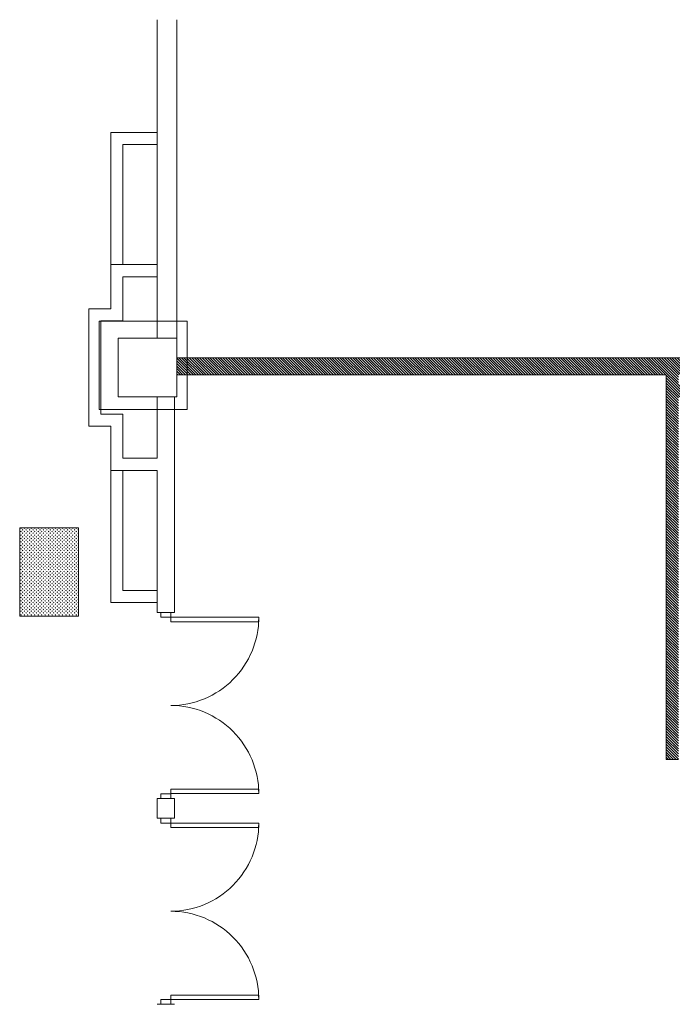
# Model space of a CAD drawing. Units: feet. Extents: x 2037 to 2685, y 1030 to 1565.
# Drawn here: x 2104 to 2127, y 1527 to 1560 of the extents above; entities that cross this region are included whole.
import ezdxf

# ---------------------------------------------------------------- set-up
doc = ezdxf.new("R2010")
doc.units = ezdxf.units.FT
doc.header["$LTSCALE"] = 40
doc.header["$MEASUREMENT"] = 0
doc.layers.get('0').update_dxf_attribs({"lineweight": 18})
for name, color, linetype, lineweight, true_color in [('Tampacc$0$A-CORE-COL', 7, 'Continuous', 18, 0x848484), ('Tampacc$0$A-WALL-PATT', 9, 'Continuous', 18, 0x808080), ('Tampacc$0$COLUMNS', 7, 'Continuous', 18, 0x848484)]:
    doc.layers.add(name, color=color, linetype=linetype, lineweight=lineweight, true_color=true_color)
for name, color, linetype, lineweight in [('Tampacc$0$A-DOOR-INTR', 7, 'Continuous', 18), ('Tampacc$0$A-WALL-INTR', 7, 'Continuous', 18), ('Tampacc$0$A-WALL-PRHT', 7, 'Continuous', 18), ('Tampacc$0$PLANTS', 7, 'Continuous', 18)]:
    doc.layers.add(name, color=color, linetype=linetype, lineweight=lineweight)

# ---------------------------------------------------------------- blocks, each defined once
blk = doc.blocks.new('Tampacc$0$BOXPLANTER')
at = {"layer": 'Tampacc$0$PLANTS', "linetype": 'Continuous', "lineweight": 18, "true_color": 0xff00ff}
h = blk.add_hatch(dxfattribs=at)
h.set_pattern_fill('GRASS', color=6, style=0, pattern_type=2)
h.set_pattern_definition([(90, (-2079.166667, -1319.75), (-0.0589255651, 0.0589255651), [0.015625, -0.1022261303]), (45, (-2079.16667, -1319.75), (-0.058925565, 0.058925565), [0.015625, -0.0677083333]), (135, (-2079.16667, -1319.75), (-0.058925565, -0.058925565), [0.015625, -0.0677083333])])
h.paths.add_polyline_path([(3.167, 0.25), (3.167, 2.25), (0.167, 2.25), (0.167, 0.25)])
at = {"layer": 'Tampacc$0$PLANTS', "color": 6, "linetype": 'Continuous', "true_color": 0xff00ff}
for p, q in [((0.167, 2.25), (0.167, 0.25)), ((3.167, 2.25), (0.167, 2.25)), ((3.167, 0.25), (3.167, 2.25)), ((0.167, 0.25), (3.167, 0.25))]:
    blk.add_line(p, q, dxfattribs=at)
blk = doc.blocks.new('Tampacc$0$C')
at = {"layer": 'Tampacc$0$COLUMNS'}
for p, q in [((-2, -2), (-2, 2)), ((-2, 2), (2, 2)), ((2, 2), (2, -2)), ((2, -2), (-2, -2))]:
    blk.add_line(p, q, dxfattribs=at)
blk = doc.blocks.new('Tampacc$0$DDOOR')
at = {"flags": 128}
for points in [[(0, 0), (0.00208, 0), (0.00208, 0.04167), (0, 0.04167)], [(0.08333, 0), (0.08125, 0), (0.08125, 0.04167), (0.08333, 0.04167)]]:
    blk.add_lwpolyline(points, close=True, dxfattribs=at)
for points in [[(0.04167, 0, 0.198912), (0.02946, 0.02946, 0.198912), (0, 0.04167)], [(0.08333, 0.04167, 0.198912), (0.05387, 0.02946, 0.198912), (0.04167, 0)]]:
    blk.add_lwpolyline(points, format="xyb", dxfattribs=at)

msp = doc.modelspace()

# ---------------------------------------------------------------- hatches: boundary and pattern name
at = {"layer": 'Tampacc$0$A-WALL-PATT', "linetype": 'Continuous', "lineweight": 18, "true_color": 0x808080}
h = msp.add_hatch(dxfattribs=at)
h.set_pattern_fill('ANSI31_2', color=8, scale=640, style=0, pattern_type=2)
h.set_pattern_definition([(135, (311651.616, -50083.083), (-28.284271, -28.284271), [])])
h.paths.add_polyline_path([(2109.09895, 1556.7389), (2109.09895, 1560.22658), (2109.76562, 1560.22658), (2109.76562, 1556.7389)])
h = msp.add_hatch(dxfattribs=at)
h.set_pattern_fill('ANSI31_2', color=8, style=0, pattern_type=2)
h.set_pattern_definition([(135, (2865.24424, 1214.487035), (-0.044194174, -0.044194174), [])])
h.paths.add_polyline_path([(2160.18229, 1560.22658), (2160.18229, 1548.72658), (2139.93229, 1548.72658), (2139.93229, 1549.55991), (2137.59895, 1549.55991), (2137.59895, 1548.72658), (2109.76562, 1548.72658), (2109.76562, 1548.14324), (2126.43229, 1548.14324), (2126.43229, 1535.05991), (2126.84895, 1535.05991), (2126.84895, 1547.39324), (2135.26562, 1547.39324), (2135.26562, 1543.64324), (2135.68229, 1543.64324), (2135.68229, 1547.39324), (2137.76562, 1547.39324), (2137.76562, 1547.80991), (2126.84895, 1547.80991), (2126.84895, 1548.14324), (2137.76562, 1548.14324), (2137.76562, 1549.39324), (2139.76562, 1549.39324), (2139.76562, 1548.14324), (2160.34895, 1548.14324), (2160.34895, 1547.80991), (2139.76562, 1547.80991), (2139.76562, 1547.39324), (2142.93229, 1547.39324), (2142.93229, 1540.14324), (2135.68229, 1540.14324), (2135.68229, 1540.30991), (2135.26562, 1540.30991), (2135.26562, 1539.72658), (2142.93229, 1539.72658), (2142.93229, 1536.72658), (2139.76562, 1536.72658), (2139.76562, 1535.39324), (2142.93229, 1535.39324), (2142.93229, 1532.72658), (2139.93229, 1532.72658), (2139.93229, 1531.72658), (2130.93229, 1531.72658), (2130.93229, 1541.39324), (2130.51562, 1541.39324), (2130.51562, 1531.30991), (2140.34895, 1531.30991), (2140.34895, 1532.30991), (2146.84895, 1532.30991), (2146.84895, 1531.30991), (2156.68229, 1531.30991), (2156.68229, 1541.39324), (2156.26562, 1541.39324), (2156.26562, 1531.72658), (2147.26562, 1531.72658), (2147.26562, 1532.72658), (2144.26562, 1532.72658), (2144.26562, 1535.39324), (2147.43229, 1535.39324), (2147.43229, 1536.72658), (2144.26562, 1536.72658), (2144.26562, 1539.72658), (2151.93229, 1539.72658), (2151.93229, 1540.31008), (2151.51562, 1540.31008), (2151.51562, 1540.14324), (2144.26562, 1540.14324), (2144.26562, 1547.39324), (2151.51562, 1547.39324), (2151.51562, 1543.64324), (2151.93229, 1543.64324), (2151.93229, 1547.39324), (2160.34895, 1547.39324), (2160.34895, 1535.05991), (2160.76562, 1535.05991), (2160.76562, 1548.18491), (2161.09895, 1548.18491), (2161.09895, 1548.60158), (2160.76562, 1548.60158), (2160.76562, 1555.9791)])
h.paths.add_polyline_path([(2140.18229, 1536.30991), (2142.93229, 1536.30991), (2142.93229, 1535.80991), (2140.18229, 1535.80991)])
h.paths.add_polyline_path([(2144.26562, 1536.30991), (2147.01562, 1536.30991), (2147.01562, 1535.80991), (2144.26562, 1535.80991)])
h.paths.add_polyline_path([(2143.34895, 1547.39324), (2143.84895, 1547.39324), (2143.84895, 1532.72658), (2143.34895, 1532.72658)])
h = msp.add_hatch(dxfattribs=at)
h.set_pattern_fill('ANSI31_2', color=8, scale=560, style=0, pattern_type=2)
h.set_pattern_definition([(135, (272958.8, -43633.31), (-24.7487373, -24.7487373), [])])
h.paths.add_polyline_path([(2109.09895, 1549.39324), (2109.09895, 1556.72658), (2109.68229, 1556.72658), (2109.68229, 1549.39324)])
h = msp.add_hatch(dxfattribs=at)
h.set_pattern_fill('ANSI31_2', color=8, scale=560, angle=90, style=0, pattern_type=2)
h.set_pattern_definition([(225, (47294.678, 272401.096), (24.7487373, -24.7487373), [])])
h.paths.add_polyline_path([(2109.09895, 1551.89324), (2107.51562, 1551.89324), (2107.51562, 1551.47658), (2109.09895, 1551.47658)])
h = msp.add_hatch(dxfattribs=at)
h.set_pattern_fill('ANSI31_2', color=8, scale=560, angle=180, style=0, pattern_type=2)
h.set_pattern_definition([(315, (-268741.687, 46737.305), (24.7487373, 24.7487373), [])])
h.paths.add_polyline_path([(2107.51562, 1551.47489), (2107.51562, 1550.39324), (2107.93229, 1550.39324), (2107.93229, 1551.47658)])
h = msp.add_hatch(dxfattribs=at)
h.set_pattern_fill('ANSI31_2', color=8, scale=560, angle=180, style=0, pattern_type=2)
h.set_pattern_definition([(315, (-268742.437, 46735.764), (24.7487373, 24.7487373), [])])
h.paths.add_polyline_path([(2106.76562, 1548.39324), (2106.76562, 1550.39324), (2107.18229, 1550.39324), (2107.18229, 1548.39324)])
h = msp.add_hatch(dxfattribs=at)
h.set_pattern_fill('ANSI31_2', color=8, scale=560, angle=270, style=0, pattern_type=2)
h.set_pattern_definition([(405, (-43078.813, -269299.226), (-24.7487373, 24.7487373), [])])
h.paths.add_polyline_path([(2107.18229, 1549.97658), (2107.93229, 1549.97658), (2107.93229, 1550.39324), (2107.18421, 1550.39324)])
h = msp.add_hatch(dxfattribs=at)
h.set_pattern_fill('ANSI31_2', color=8, scale=560, angle=180, style=0, pattern_type=2)
h.set_pattern_definition([(315, (-268742.437, 46733.764), (24.7487373, 24.7487373), [])])
h.paths.add_polyline_path([(2106.76562, 1548.39324), (2106.76562, 1546.39324), (2107.18229, 1546.39324), (2107.18229, 1548.39324)])
h = msp.add_hatch(dxfattribs=at)
h.set_pattern_fill('ANSI31_2', color=8, scale=560, style=0, pattern_type=2)
h.set_pattern_definition([(135, (272958.8, -43642.644), (-24.7487373, -24.7487373), [])])
h.paths.add_polyline_path([(2109.09895, 1547.39324), (2109.09895, 1540.05991), (2109.68229, 1540.05991), (2109.68229, 1547.39324)])
h = msp.add_hatch(dxfattribs=at)
h.set_pattern_fill('ANSI31_2', color=8, scale=560, angle=270, style=0, pattern_type=2)
h.set_pattern_definition([(405, (-43078.813, -269302.81), (-24.7487373, 24.7487373), [])])
h.paths.add_polyline_path([(2107.18229, 1546.80991), (2107.93229, 1546.80991), (2107.93229, 1546.39324), (2107.18421, 1546.39324)])
h = msp.add_hatch(dxfattribs=at)
h.set_pattern_fill('ANSI31_2', color=8, scale=560, angle=180, style=0, pattern_type=2)
h.set_pattern_definition([(315, (-268741.687, 46732.222), (24.7487373, 24.7487373), [])])
h.paths.add_polyline_path([(2107.51562, 1545.31159), (2107.51562, 1546.39324), (2107.93229, 1546.39324), (2107.93229, 1545.30991)])
h = msp.add_hatch(dxfattribs=at)
h.set_pattern_fill('ANSI31_2', color=8, scale=560, angle=90, style=0, pattern_type=2)
h.set_pattern_definition([(225, (47294.678, 272394.512), (24.7487373, -24.7487373), [])])
h.paths.add_polyline_path([(2109.09895, 1544.89324), (2107.51562, 1544.89324), (2107.51562, 1545.30991), (2109.09895, 1545.30991)])
h = msp.add_hatch(dxfattribs=at)
h.set_pattern_fill('ANSI31_2', color=8, scale=560, style=0, pattern_type=2)
h.set_pattern_definition([(135, (272958.8, -43652.977), (-24.7487373, -24.7487373), [])])
h.paths.add_polyline_path([(2109.68229, 1533.72658), (2109.09895, 1533.72658), (2109.09895, 1533.05991), (2109.68229, 1533.05991)])

# ---------------------------------------------------------------- linework, layer by layer
at = {"layer": 'Tampacc$0$A-DOOR-INTR', "flags": 128}
for points in [[(2109.55729, 1539.89324), (2109.55729, 1540.05991), (2109.22395, 1540.05991), (2109.22395, 1539.89324)], [(2109.55729, 1533.72658), (2109.55729, 1533.89324), (2109.22395, 1533.89324), (2109.22395, 1533.72658)], [(2109.55729, 1532.89324), (2109.55729, 1533.05991), (2109.22395, 1533.05991), (2109.22395, 1532.89324)], [(2109.55729, 1526.72658), (2109.55729, 1526.89324), (2109.22395, 1526.89324), (2109.22395, 1526.72658)]]:
    msp.add_lwpolyline(points, close=True, dxfattribs=at)
at = {"layer": 'Tampacc$0$A-WALL-INTR'}
for p, q in [((2109.09895, 1549.39324), (2109.09895, 1560.22658)), ((2109.76562, 1560.22658), (2109.76562, 1549.39324)), ((2107.51562, 1551.89324), (2107.51562, 1550.39324)), ((2109.09895, 1551.89324), (2107.51562, 1551.89324)), ((2107.93229, 1551.47658), (2107.93229, 1549.97658)), ((2109.09895, 1551.47658), (2107.93229, 1551.47658)), ((2106.76562, 1550.39324), (2106.76562, 1546.39324)), ((2107.51562, 1550.39324), (2106.76562, 1550.39324)), ((2107.18229, 1549.97658), (2107.18229, 1546.80991)), ((2107.93229, 1549.97658), (2107.18229, 1549.97658)), ((2109.76562, 1548.72658), (2137.59895, 1548.72658)), ((2126.43229, 1548.14324), (2109.76562, 1548.14324)), ((2126.43229, 1535.05991), (2126.43229, 1548.14324)), ((2109.09895, 1545.30991), (2109.09895, 1547.39324)), ((2109.68229, 1540.05991), (2109.68229, 1547.39324)), ((2107.18229, 1546.80991), (2107.93229, 1546.80991)), ((2107.93229, 1546.80991), (2107.93229, 1545.30991)), ((2106.76562, 1546.39324), (2107.51562, 1546.39324)), ((2107.51562, 1546.39324), (2107.51562, 1544.89324)), ((2107.93229, 1545.30991), (2109.09895, 1545.30991)), ((2107.51562, 1544.89324), (2109.09895, 1544.89324)), ((2109.09895, 1540.05991), (2109.09895, 1544.89324)), ((2109.68229, 1540.05991), (2109.09895, 1540.05991)), ((2126.43229, 1535.05991), (2126.84895, 1535.05991)), ((2109.09895, 1533.72658), (2109.68229, 1533.72658)), ((2109.09895, 1533.05991), (2109.09895, 1533.72658)), ((2109.68229, 1533.05991), (2109.68229, 1533.72658)), ((2109.09895, 1533.05991), (2109.68229, 1533.05991)), ((2109.68229, 1526.72658), (2109.09895, 1526.72658))]:
    msp.add_line(p, q, dxfattribs=at)
at = {"layer": 'Tampacc$0$A-WALL-PRHT'}
for p, q in [((2107.51562, 1556.39324), (2109.09895, 1556.39324)), ((2107.51562, 1551.89324), (2107.51562, 1556.39324)), ((2107.93229, 1551.89324), (2107.93229, 1555.97658)), ((2107.93229, 1555.97658), (2109.09895, 1555.97658)), ((2107.51562, 1544.89324), (2107.51562, 1540.39324)), ((2107.93229, 1544.89324), (2107.93229, 1540.80991)), ((2107.93229, 1540.80991), (2109.09895, 1540.80991)), ((2107.51562, 1540.39324), (2109.09895, 1540.39324))]:
    msp.add_line(p, q, dxfattribs=at)
at = {"layer": 'Tampacc$0$COLUMNS'}
for p, q in [((2107.11908, 1549.96805), (2107.11908, 1546.96805)), ((2110.11908, 1549.96805), (2107.11908, 1549.96805)), ((2110.11908, 1546.96805), (2110.11908, 1549.96805)), ((2107.11908, 1546.96805), (2110.11908, 1546.96805))]:
    msp.add_line(p, q, dxfattribs=at)

# ---------------------------------------------------------------- block references
at = {"layer": 'Tampacc$0$A-CORE-COL', "xscale": 0.5, "yscale": 0.5, "zscale": 0.5, "rotation": 90}
msp.add_blockref('Tampacc$0$C', (2108.76562, 1548.39324), dxfattribs=at)
msp.add_blockref('Tampacc$0$C', (2108.76562, 1548.39324), dxfattribs=at)
at = {"layer": 'Tampacc$0$A-CORE-COL', "xscale": -0.5, "yscale": 0.5, "rotation": 90}
msp.add_blockref('Tampacc$0$C', (2108.76562, 1548.39324), dxfattribs=at)
msp.add_blockref('Tampacc$0$C', (2108.76562, 1548.39324), dxfattribs=at)
at = {"layer": 'Tampacc$0$A-DOOR-INTR', "xscale": 72, "yscale": 72, "zscale": 72, "rotation": 270}
msp.add_blockref('Tampacc$0$DDOOR', (2109.55729, 1539.89324), dxfattribs=at)
at = {"layer": 'Tampacc$0$A-DOOR-INTR', "xscale": -72, "yscale": 72, "rotation": 270}
msp.add_blockref('Tampacc$0$DDOOR', (2109.55729, 1526.89324), dxfattribs=at)
at = {"layer": 'Tampacc$0$COLUMNS', "xscale": -0.75, "yscale": 0.75, "rotation": 90}
msp.add_blockref('Tampacc$0$C', (2108.61908, 1548.46805), dxfattribs=at)
at = {"layer": 'Tampacc$0$PLANTS', "color": 6, "true_color": 0xff00ff, "rotation": 90}
msp.add_blockref('Tampacc$0$BOXPLANTER', (2106.66536, 1539.7664), dxfattribs=at)

doc.saveas('drawing.dxf')
